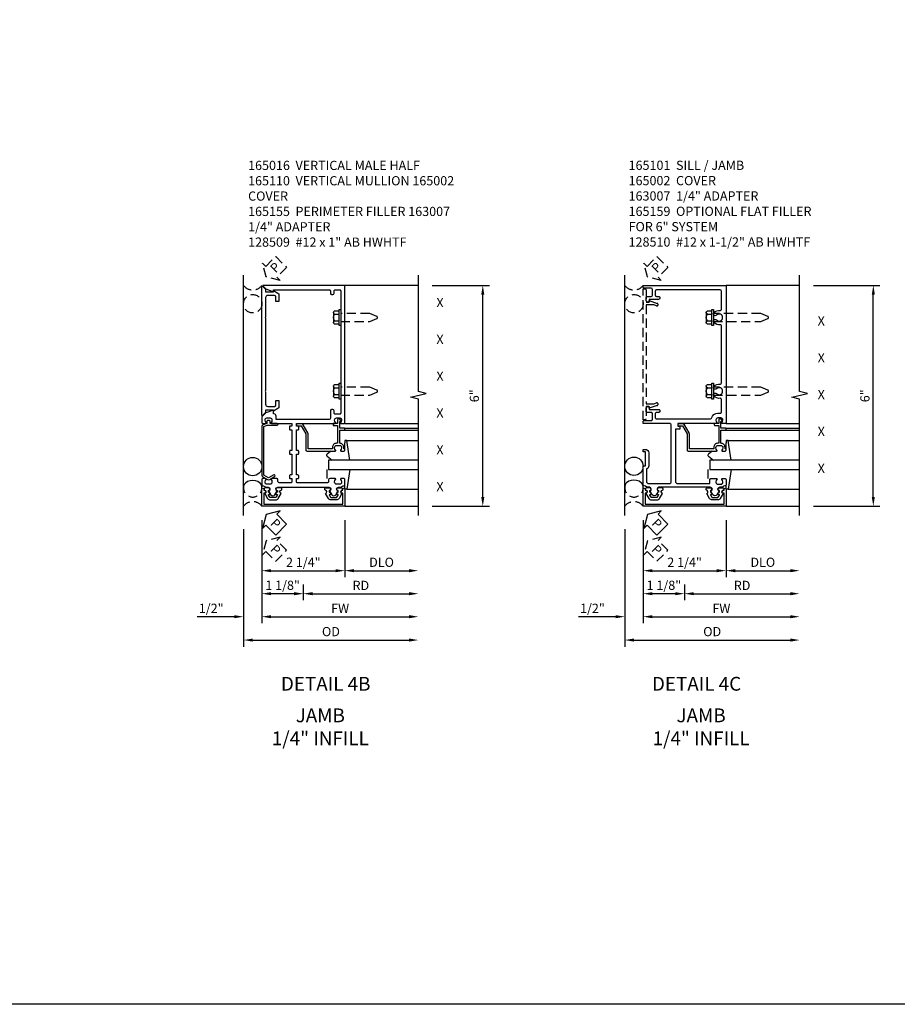
# Model space of a CAD drawing. Extents: x 0 to 167, y 0 to 107.
# Drawn here: x 81 to 105, y 0 to 27 of the extents above; entities that cross this region are included whole.
import ezdxf
from ezdxf.enums import TextEntityAlignment as Align

# ---------------------------------------------------------------- set-up
doc = ezdxf.new("R2010")
doc.units = 0
doc.header["$MEASUREMENT"] = 0
doc.linetypes.add('HIDDEN', pattern=[0.375, 0.25, -0.125])
doc.layers.get('0').update_dxf_attribs({"color": 4, "linetype": 'CONTINUOUS'})
for name, color, linetype in [('DIME', 2, 'CONTINUOUS'), ('EXTERIOR SEAL', 3, 'HIDDEN'), ('FORMAT', 7, 'CONTINUOUS'), ('HIDDEN', 3, 'HIDDEN'), ('INTERIOR SEAL', 3, 'HIDDEN'), ('P_ATTR', 3, 'CONTINUOUS'), ('TEXT', 3, 'CONTINUOUS')]:
    doc.layers.add(name, color=color, linetype=linetype)
doc.styles.get("Standard").update_dxf_attribs({"font": 'arial.ttf'})
doc.dimstyles.new('EXT_ON-OFF', dxfattribs={"dimscale": 2, "dimtxt": 0.125, "dimasz": 0.125, "dimexe": 0.09, "dimexo": 0.1875, "dimgap": 0.05, "dimtad": 3, "dimdec": 5, "dimzin": 3, "dimdsep": 46, "dimlunit": 5, "dimtxsty": 'Standard', "dimcen": 0, "dimse2": 1, "dimazin": 0, "dimtfac": 1, "dimtdec": 5, "dimtofl": 0, "dimtmove": 0, "dimatfit": 0, "dimfxl": 1, "dimfrac": 2, "dimtolj": 1, "dimtzin": 3, "dimarcsym": 0})
doc.dimstyles.new('EXT_ON-ON', dxfattribs={"dimscale": 2, "dimtxt": 0.125, "dimasz": 0.125, "dimexe": 0.09, "dimexo": 0.1875, "dimgap": 0.05, "dimtad": 3, "dimdec": 5, "dimzin": 3, "dimdsep": 46, "dimlunit": 5, "dimtxsty": 'Standard', "dimcen": 0, "dimazin": 0, "dimtfac": 1, "dimtdec": 5, "dimtofl": 0, "dimtmove": 0, "dimatfit": 0, "dimfxl": 1, "dimfrac": 2, "dimtolj": 1, "dimtzin": 3, "dimarcsym": 0})

# ---------------------------------------------------------------- blocks, each defined once
blk = doc.blocks.new('*D358')
at = {"layer": 'DIME', "color": 0, "lineweight": -2, "transparency": 16777216}
for p, q in [((3.5, 5), (5.055, 5)), ((4.875, -0.75), (4.875, 4.75)), ((3.5, -1), (5.055, -1))]:
    blk.add_line(p, q, dxfattribs=at)
at = {"layer": 'DIME', "color": 0, "transparency": 16777216}
for points in [[(4.833, 4.75), (4.917, 4.75), (4.875, 5)], [(4.833, -0.75), (4.917, -0.75), (4.875, -1)]]:
    blk.add_solid(points, dxfattribs=at)
at = {"layer": 'DIME', "color": 0, "transparency": 16777216, "insert": (4.647, 2), "char_height": 0.25, "attachment_point": 5, "rotation": 90}
blk.add_mtext('\\A1;6"', dxfattribs=at)
blk = doc.blocks.new('B165301')
blk.add_lwpolyline([(-0.695, -0.944, 0.57735), (-0.68, -0.935), (-0.68, -0.91, -0.57735), (-0.665, -0.901), (-0.625, -0.924, -0.267949), (-0.62, -0.933), (-0.62, -0.935, 0.414214), (-0.61, -0.945), (-0.576, -0.945, -1), (-0.496, -0.945), (-0.496, -1.035, -0.414214), (-0.526, -1.065), (-0.556, -1.065, 0.84909), (-0.653, -1.049), (-0.79, -0.97, -0.267949), (-0.83, -0.901), (-0.83, -0.749, -0.267949), (-0.79, -0.68), (-0.653, -0.601, 0.84909), (-0.556, -0.585), (-0.526, -0.585, -0.414214), (-0.496, -0.615), (-0.496, -0.705, -1), (-0.576, -0.705), (-0.61, -0.705, 0.414214), (-0.62, -0.715), (-0.62, -0.717, -0.267949), (-0.625, -0.726), (-0.665, -0.749, -0.57735), (-0.68, -0.74), (-0.68, -0.715, 0.414214), (-0.69, -0.705), (-0.694, -0.705), (-0.755, -0.741, 0.267949), (-0.76, -0.749), (-0.76, -0.901, 0.267949), (-0.755, -0.909)], format="xyb", close=True)
blk = doc.blocks.new('B128509')
for p, q in [((-0.194, 0.135), (-0.194, -0.135)), ((-0.164, 0.09), (-0.039, 0.09)), ((-0.164, -0.09), (-0.039, -0.09))]:
    blk.add_line(p, q)
blk.add_lwpolyline([(-0.039, -0.18), (-0.164, -0.18, -0.666173), (-0.164, -0.09, -0.333087), (-0.164, 0.09, -0.666173), (-0.164, 0.18), (-0.039, 0.18)], format="xyb")
blk.add_lwpolyline([(-0.039, 0.216), (0, 0.216), (0, -0.216), (-0.039, -0.216)], close=True)
at = {"layer": 'HIDDEN'}
blk.add_lwpolyline([(0, -0.108), (0.788, -0.108), (0.981, -0.028, 0.668179), (0.981, 0.028), (0.788, 0.108), (0, 0.108)], format="xyb", dxfattribs=at)
blk = doc.blocks.new('B165155')
blk.add_lwpolyline([(-0.993, 1.25), (-1.092, 1.214, 0.315299), (-1.125, 1.167), (-1.125, -0.157, 0.267949), (-1.1, -0.2), (-0.976, -0.272, 0.267949), (-0.914, -0.272), (-0.779, -0.194, 1), (-0.804, -0.151), (-0.945, -0.232), (-1.075, -0.157), (-1.075, 1.167), (-0.984, 1.2), (-0.712, 1.2, 1), (-0.712, 1.25), (-0.897, 1.25), (-0.897, 1.3, 0.414214), (-0.927, 1.33), (-0.963, 1.33, 0.414214), (-0.993, 1.3)], format="xyb", close=True)
blk = doc.blocks.new('B165110')
blk.add_lwpolyline([(-0.325, 1.25, -0.414214), (-0.315, 1.24), (-0.315, 1.184, -0.414214), (-0.325, 1.174), (-0.365, 1.174, 0.414214), (-0.375, 1.164), (-0.375, 1.094, 0.414214), (-0.355, 1.074), (-0.315, 1.074), (-0.315, 0.512), (-0.355, 0.512, 0.414214), (-0.375, 0.492), (-0.375, 0.432, 0.414214), (-0.355, 0.412), (-0.315, 0.412), (-0.315, -0.15), (-0.355, -0.15, 0.414214), (-0.375, -0.17), (-0.375, -0.23, 0.414214), (-0.355, -0.25), (-0.315, -0.25), (-0.315, -0.341, -0.414214), (-0.335, -0.361), (-0.657, -0.361, -0.414214), (-0.688, -0.331), (-0.688, -0.28, 0.414214), (-0.718, -0.25), (-0.867, -0.25, 0.669376), (-0.878, -0.276, -0.199773), (-0.851, -0.339), (-0.851, -0.35, -0.414214), (-0.901, -0.4), (-0.989, -0.4, -0.414214), (-1.039, -0.35), (-1.039, -0.339, -0.199773), (-1.012, -0.276, 0.669376), (-1.023, -0.25), (-1.105, -0.25, 0.414214), (-1.125, -0.27), (-1.125, -0.424, 0.427908), (-1.104, -0.444, -0.246837), (-1.03, -0.478, 0.234531), (-1.014, -0.486), (-0.955, -0.486, -0.84909), (-0.939, -0.583), (-0.879, -0.687, 0.57735), (-0.771, -0.687), (-0.711, -0.583, -0.84909), (-0.695, -0.486), (0.695, -0.486, -0.84909), (0.711, -0.583), (0.771, -0.687, 0.57735), (0.879, -0.687), (0.939, -0.583, -0.84909), (0.955, -0.486), (1.014, -0.486, 0.234531), (1.03, -0.478, -0.246837), (1.104, -0.444, 0.427908), (1.125, -0.424), (1.125, -0.27, 0.414214), (1.105, -0.25), (1.023, -0.25, 0.669376), (1.012, -0.276, -0.199773), (1.039, -0.339), (1.039, -0.35, -0.414214), (0.989, -0.4), (0.901, -0.4, -0.414214), (0.851, -0.35), (0.851, -0.339, -0.199773), (0.878, -0.276, 0.669376), (0.867, -0.25), (0.718, -0.25, 0.414214), (0.688, -0.28), (0.688, -0.331, -0.414214), (0.658, -0.361), (-0.165, -0.361, -0.414214), (-0.185, -0.341), (-0.185, -0.25), (-0.145, -0.25, 0.414214), (-0.125, -0.23), (-0.125, -0.17, 0.414214), (-0.145, -0.15), (-0.185, -0.15), (-0.185, 0.412), (-0.145, 0.412, 0.414214), (-0.125, 0.432), (-0.125, 0.492, 0.414214), (-0.145, 0.512), (-0.185, 0.512), (-0.185, 1.074), (-0.145, 1.074, 0.414214), (-0.125, 1.094), (-0.125, 1.164, 0.414214), (-0.135, 1.174), (-0.175, 1.174, -0.414214), (-0.185, 1.184), (-0.185, 1.24, -0.414214), (-0.175, 1.25), (0.867, 1.25, 0.669376), (0.878, 1.276, -0.199773), (0.851, 1.339), (0.851, 1.35, -0.414214), (0.901, 1.4), (0.989, 1.4, -0.414214), (1.039, 1.35), (1.039, 1.339, -0.199773), (1.012, 1.276, 0.669376), (1.023, 1.25), (1.105, 1.25, 0.414214), (1.125, 1.27), (1.125, 5), (-1.094, 5, 0.668179), (-1.101, 4.983), (-1.021, 4.903), (-0.813, 4.827), (-0.813, 4.865, -0.414214), (-0.798, 4.88), (0.705, 4.88, -0.414214), (0.735, 4.85), (0.735, 4.785, 0.414214), (0.765, 4.755), (0.805, 4.755, 0.414214), (0.835, 4.785), (0.835, 4.85, -0.414214), (0.865, 4.88), (0.985, 4.88, -0.414214), (1.015, 4.85), (1.015, 1.53, -0.414214), (0.985, 1.5), (0.865, 1.5, -0.414214), (0.835, 1.53), (0.835, 1.595, 0.414214), (0.805, 1.625), (0.765, 1.625, 0.414214), (0.735, 1.595), (0.735, 1.39, -0.414214), (0.705, 1.36), (-0.741, 1.36), (-0.741, 1.45, 0.414214), (-0.801, 1.51), (-0.813, 1.51), (-0.813, 1.611), (-1.022, 1.535), (-1.125, 1.432), (-1.125, 1.27, 0.414214), (-1.105, 1.25), (-1.023, 1.25, 0.669376), (-1.012, 1.276, -0.199773), (-1.039, 1.339), (-1.039, 1.35, -0.414214), (-0.989, 1.4), (-0.901, 1.4, -0.414214), (-0.851, 1.35), (-0.851, 1.339, -0.199773), (-0.878, 1.276, 0.669376), (-0.867, 1.25)], format="xyb", close=True)
blk = doc.blocks.new('B165002')
blk.add_lwpolyline([(1.075, -0.94), (-1.075, -0.94), (-1.075, -0.646), (-1.055, -0.646, 1), (-1.055, -0.566), (-1.075, -0.566), (-1.075, -0.531, 1), (-1.125, -0.531), (-1.125, -1), (1.125, -1), (1.125, -0.531, 1), (1.075, -0.531), (1.075, -0.566), (1.055, -0.566, 1), (1.055, -0.646), (1.075, -0.646)], format="xyb", close=True)
blk = doc.blocks.new('B027850')
for p, q in [((-0.4, 0.317), (0.14, 0.24)), ((0.14, 0.18), (0.024, 0.18)), ((0.14, 0.24), (0.14, 0.18)), ((-0.15, -0.3), (-0.4, -0.3))]:
    blk.add_line(p, q)
blk = doc.blocks.new('B027851')
for p, q in [((-0.4, 0.319), (0.14, 0.24)), ((0.14, 0.18), (0.073, 0.18)), ((0.14, 0.24), (0.14, 0.18)), ((-0.289, -0.296), (-0.4, -0.164)), ((-0.15, -0.197), (-0.236, -0.296))]:
    blk.add_line(p, q)
blk.add_arc((-0.262, -0.274), 0.035, 220, 319.4311)
blk = doc.blocks.new('*D359')
at = {"layer": 'DIME', "color": 0, "lineweight": -2, "transparency": 16777216}
for p, q in [((-1.125, -1.375), (-1.125, -3.555)), ((0, -3.125), (0, -3.555)), ((-0.25, -3.375), (-0.875, -3.375))]:
    blk.add_line(p, q, dxfattribs=at)
at = {"layer": 'DIME', "color": 0, "transparency": 16777216}
for points in [[(-0.875, -3.333), (-0.875, -3.417), (-1.125, -3.375)], [(-0.25, -3.333), (-0.25, -3.417), (0, -3.375)]]:
    blk.add_solid(points, dxfattribs=at)
at = {"layer": 'DIME', "color": 0, "transparency": 16777216, "insert": (-0.562, -3.146), "char_height": 0.25, "attachment_point": 5}
blk.add_mtext('\\A1;1 1/8"', dxfattribs=at)
blk = doc.blocks.new('*D360')
at = {"layer": 'DIME', "color": 0, "lineweight": -2, "transparency": 16777216}
for p, q in [((-1.625, -1.625), (-1.625, -4.814)), ((-1.375, -4.634), (2.875, -4.634))]:
    blk.add_line(p, q, dxfattribs=at)
at = {"layer": 'DIME', "color": 0, "transparency": 16777216}
for points in [[(-1.375, -4.593), (-1.375, -4.676), (-1.625, -4.634)], [(2.875, -4.593), (2.875, -4.676), (3.125, -4.634)]]:
    blk.add_solid(points, dxfattribs=at)
at = {"layer": 'DIME', "color": 0, "transparency": 16777216, "insert": (0.75, -4.405), "char_height": 0.25, "attachment_point": 5}
blk.add_mtext('\\A1;OD', dxfattribs=at)
blk = doc.blocks.new('*D361')
at = {"layer": 'DIME', "color": 0, "lineweight": -2, "transparency": 16777216}
for p, q in [((-1.125, -1.375), (-1.125, -4.18)), ((-0.875, -4), (2.875, -4))]:
    blk.add_line(p, q, dxfattribs=at)
at = {"layer": 'DIME', "color": 0, "transparency": 16777216}
for points in [[(-0.875, -3.958), (-0.875, -4.042), (-1.125, -4)], [(2.875, -3.958), (2.875, -4.042), (3.125, -4)]]:
    blk.add_solid(points, dxfattribs=at)
at = {"layer": 'DIME', "color": 0, "transparency": 16777216, "insert": (1, -3.775), "char_height": 0.25, "attachment_point": 5}
blk.add_mtext('\\A1;FW', dxfattribs=at)
blk = doc.blocks.new('*D362')
at = {"layer": 'DIME', "color": 0, "lineweight": -2, "transparency": 16777216}
for p, q in [((-1.125, -1.375), (-1.125, -2.93)), ((1.125, -1.375), (1.125, -2.93)), ((-0.875, -2.75), (0.875, -2.75))]:
    blk.add_line(p, q, dxfattribs=at)
at = {"layer": 'DIME', "color": 0, "transparency": 16777216}
for points in [[(-0.875, -2.708), (-0.875, -2.792), (-1.125, -2.75)], [(0.875, -2.708), (0.875, -2.792), (1.125, -2.75)]]:
    blk.add_solid(points, dxfattribs=at)
at = {"layer": 'DIME', "color": 0, "transparency": 16777216, "insert": (0, -2.521), "char_height": 0.25, "attachment_point": 5}
blk.add_mtext('\\A1;2 1/4"', dxfattribs=at)
blk = doc.blocks.new('*D363')
at = {"layer": 'DIME', "color": 0, "lineweight": -2, "transparency": 16777216}
for p, q in [((-1.125, -1.375), (-1.125, -4.18)), ((-1.625, -1.625), (-1.625, -4.18)), ((-1.875, -4), (-2.88, -4)), ((-0.875, -4), (-0.625, -4))]:
    blk.add_line(p, q, dxfattribs=at)
at = {"layer": 'DIME', "color": 0, "transparency": 16777216}
for points in [[(-1.875, -3.958), (-1.875, -4.042), (-1.625, -4)], [(-0.875, -3.958), (-0.875, -4.042), (-1.125, -4)]]:
    blk.add_solid(points, dxfattribs=at)
at = {"layer": 'DIME', "color": 0, "transparency": 16777216, "insert": (-2.503, -3.771), "char_height": 0.25, "attachment_point": 5}
blk.add_mtext('\\A1;1/2"', dxfattribs=at)
blk = doc.blocks.new('*D364')
at = {"layer": 'DIME', "color": 0, "lineweight": -2, "transparency": 16777216}
for p, q in [((0, -3.125), (0, -3.555)), ((0.25, -3.375), (2.875, -3.375))]:
    blk.add_line(p, q, dxfattribs=at)
at = {"layer": 'DIME', "color": 0, "transparency": 16777216}
for points in [[(0.25, -3.333), (0.25, -3.417), (0, -3.375)], [(2.875, -3.333), (2.875, -3.417), (3.125, -3.375)]]:
    blk.add_solid(points, dxfattribs=at)
at = {"layer": 'DIME', "color": 0, "transparency": 16777216, "insert": (1.563, -3.15), "char_height": 0.25, "attachment_point": 5}
blk.add_mtext('\\A1;RD', dxfattribs=at)
blk = doc.blocks.new('*D365')
at = {"layer": 'DIME', "color": 0, "lineweight": -2, "transparency": 16777216}
for p, q in [((1.125, -1.375), (1.125, -2.93)), ((1.375, -2.75), (2.875, -2.75))]:
    blk.add_line(p, q, dxfattribs=at)
at = {"layer": 'DIME', "color": 0, "transparency": 16777216}
for points in [[(1.375, -2.708), (1.375, -2.792), (1.125, -2.75)], [(2.875, -2.708), (2.875, -2.792), (3.125, -2.75)]]:
    blk.add_solid(points, dxfattribs=at)
at = {"layer": 'DIME', "color": 0, "transparency": 16777216, "insert": (2.125, -2.521), "char_height": 0.25, "attachment_point": 5}
blk.add_mtext('\\A1;DLO', dxfattribs=at)
blk = doc.blocks.new('5B163007')
blk.add_lwpolyline([(0.791, 0.6), (0.791, 0.56), (0.13, 0.56), (0.13, 0.965, 0.131652), (0.122, 0.995), (-0.003, 1.212, 0.267949), (-0.055, 1.242), (-0.165, 1.242, 0.414214), (-0.185, 1.222), (-0.185, 1.202, 0.414214), (-0.165, 1.182), (-0.055, 1.182), (0.07, 0.965), (0.07, 0.53, 0.414214), (0.1, 0.5), (0.867, 0.5, 0.669376), (0.878, 0.526, -0.199773), (0.851, 0.589), (0.851, 0.6, -0.414214), (0.901, 0.65), (0.989, 0.65, -0.414214), (1.039, 0.6), (1.039, 0.589, -0.199773), (1.012, 0.526, 0.669376), (1.023, 0.5), (1.105, 0.5, 0.414214), (1.125, 0.52), (1.125, 0.54, 0.414214), (1.105, 0.56), (1.099, 0.56), (1.099, 0.6, 0.414214), (0.989, 0.71), (0.988, 0.71), (0.988, 1.065), (1.105, 1.065, 0.414214), (1.125, 1.085), (1.125, 1.105, 0.414214), (1.105, 1.125), (0.988, 1.125), (0.988, 1.3), (1.008, 1.3, 0.641869), (1.019, 1.325), (0.981, 1.37, 0.695143), (0.928, 1.35), (0.928, 1.25), (0.828, 1.25, 0.414214), (0.808, 1.23), (0.808, 1.21, 0.414214), (0.828, 1.19), (0.928, 1.19), (0.928, 0.71), (0.901, 0.71, 0.414214)], format="xyb", close=True)
blk = doc.blocks.new('B165016')
blk.add_lwpolyline([(-0.788, 4.744), (-0.788, 4.563), (-0.868, 4.563), (-0.868, 4.703), (-0.909, 4.727), (-1.09, 4.727, 0.414214), (-1.15, 4.667), (-1.15, 4.14), (-1.165, 4.125), (-1.15, 4.11), (-1.15, 2.14), (-1.165, 2.125), (-1.15, 2.11), (-1.15, 1.771, 0.414214), (-1.09, 1.711), (-0.909, 1.711), (-0.868, 1.735), (-0.868, 1.875), (-0.788, 1.875), (-0.788, 1.694, -0.267949), (-0.813, 1.651), (-0.938, 1.579), (-0.938, 1.611), (-1.15, 1.611), (-1.15, 1.546), (-1.233, 1.463, -0.668179), (-1.25, 1.47), (-1.25, 4.968, -0.668179), (-1.233, 4.975), (-1.15, 4.892), (-1.15, 4.827), (-0.938, 4.827), (-0.938, 4.859), (-0.813, 4.787, -0.267949)], format="xyb", close=True)
blk = doc.blocks.new('*D246')
at = {"layer": 'DIME', "color": 0, "lineweight": -2, "transparency": 16777216}
for p, q in [((3.5, 5), (5.307, 5)), ((5.127, -0.75), (5.127, 4.75)), ((3.5, -1), (5.307, -1))]:
    blk.add_line(p, q, dxfattribs=at)
at = {"layer": 'DIME', "color": 0, "transparency": 16777216}
for points in [[(5.085, 4.75), (5.168, 4.75), (5.127, 5)], [(5.085, -0.75), (5.168, -0.75), (5.127, -1)]]:
    blk.add_solid(points, dxfattribs=at)
at = {"layer": 'DIME', "color": 0, "transparency": 16777216, "insert": (4.899, 2), "char_height": 0.25, "attachment_point": 5, "rotation": 90}
blk.add_mtext('\\A1;6"', dxfattribs=at)
blk = doc.blocks.new('B128510')
for p, q in [((-0.194, 0.135), (-0.194, -0.135)), ((-0.164, 0.09), (-0.039, 0.09)), ((-0.164, -0.09), (-0.039, -0.09))]:
    blk.add_line(p, q)
blk.add_lwpolyline([(-0.039, -0.18), (-0.164, -0.18, -0.666173), (-0.164, -0.09, -0.333087), (-0.164, 0.09, -0.666173), (-0.164, 0.18), (-0.039, 0.18)], format="xyb")
blk.add_lwpolyline([(-0.039, 0.216), (0, 0.216), (0, -0.216), (-0.039, -0.216)], close=True)
at = {"layer": 'HIDDEN'}
blk.add_lwpolyline([(0, -0.108), (1.288, -0.108), (1.481, -0.028, 0.668179), (1.481, 0.028), (1.288, 0.108), (0, 0.108)], format="xyb", dxfattribs=at)
blk = doc.blocks.new('*D247')
at = {"layer": 'DIME', "color": 0, "lineweight": -2, "transparency": 16777216}
for p, q in [((-1.125, -1.375), (-1.125, -3.555)), ((0, -3.125), (0, -3.555)), ((-0.25, -3.375), (-0.875, -3.375))]:
    blk.add_line(p, q, dxfattribs=at)
at = {"layer": 'DIME', "color": 0, "transparency": 16777216}
for points in [[(-0.875, -3.333), (-0.875, -3.417), (-1.125, -3.375)], [(-0.25, -3.333), (-0.25, -3.417), (0, -3.375)]]:
    blk.add_solid(points, dxfattribs=at)
at = {"layer": 'DIME', "color": 0, "transparency": 16777216, "insert": (-0.562, -3.146), "char_height": 0.25, "attachment_point": 5}
blk.add_mtext('\\A1;1 1/8"', dxfattribs=at)
blk = doc.blocks.new('*D248')
at = {"layer": 'DIME', "color": 0, "lineweight": -2, "transparency": 16777216}
for p, q in [((-1.625, -1.625), (-1.625, -4.814)), ((-1.375, -4.634), (2.875, -4.634))]:
    blk.add_line(p, q, dxfattribs=at)
at = {"layer": 'DIME', "color": 0, "transparency": 16777216}
for points in [[(-1.375, -4.593), (-1.375, -4.676), (-1.625, -4.634)], [(2.875, -4.593), (2.875, -4.676), (3.125, -4.634)]]:
    blk.add_solid(points, dxfattribs=at)
at = {"layer": 'DIME', "color": 0, "transparency": 16777216, "insert": (0.75, -4.405), "char_height": 0.25, "attachment_point": 5}
blk.add_mtext('\\A1;OD', dxfattribs=at)
blk = doc.blocks.new('*D249')
at = {"layer": 'DIME', "color": 0, "lineweight": -2, "transparency": 16777216}
for p, q in [((-1.125, -1.375), (-1.125, -4.18)), ((-0.875, -4), (2.875, -4))]:
    blk.add_line(p, q, dxfattribs=at)
at = {"layer": 'DIME', "color": 0, "transparency": 16777216}
for points in [[(-0.875, -3.958), (-0.875, -4.042), (-1.125, -4)], [(2.875, -3.958), (2.875, -4.042), (3.125, -4)]]:
    blk.add_solid(points, dxfattribs=at)
at = {"layer": 'DIME', "color": 0, "transparency": 16777216, "insert": (1, -3.775), "char_height": 0.25, "attachment_point": 5}
blk.add_mtext('\\A1;FW', dxfattribs=at)
blk = doc.blocks.new('*D250')
at = {"layer": 'DIME', "color": 0, "lineweight": -2, "transparency": 16777216}
for p, q in [((-1.125, -1.375), (-1.125, -2.93)), ((1.125, -1.375), (1.125, -2.93)), ((-0.875, -2.75), (0.875, -2.75))]:
    blk.add_line(p, q, dxfattribs=at)
at = {"layer": 'DIME', "color": 0, "transparency": 16777216}
for points in [[(-0.875, -2.708), (-0.875, -2.792), (-1.125, -2.75)], [(0.875, -2.708), (0.875, -2.792), (1.125, -2.75)]]:
    blk.add_solid(points, dxfattribs=at)
at = {"layer": 'DIME', "color": 0, "transparency": 16777216, "insert": (0, -2.521), "char_height": 0.25, "attachment_point": 5}
blk.add_mtext('\\A1;2 1/4"', dxfattribs=at)
blk = doc.blocks.new('*D251')
at = {"layer": 'DIME', "color": 0, "lineweight": -2, "transparency": 16777216}
for p, q in [((-1.125, -1.375), (-1.125, -4.18)), ((-1.625, -1.625), (-1.625, -4.18)), ((-1.875, -4), (-2.88, -4)), ((-0.875, -4), (-0.625, -4))]:
    blk.add_line(p, q, dxfattribs=at)
at = {"layer": 'DIME', "color": 0, "transparency": 16777216}
for points in [[(-1.875, -3.958), (-1.875, -4.042), (-1.625, -4)], [(-0.875, -3.958), (-0.875, -4.042), (-1.125, -4)]]:
    blk.add_solid(points, dxfattribs=at)
at = {"layer": 'DIME', "color": 0, "transparency": 16777216, "insert": (-2.503, -3.771), "char_height": 0.25, "attachment_point": 5}
blk.add_mtext('\\A1;1/2"', dxfattribs=at)
blk = doc.blocks.new('*D252')
at = {"layer": 'DIME', "color": 0, "lineweight": -2, "transparency": 16777216}
for p, q in [((0, -3.125), (0, -3.555)), ((0.25, -3.375), (2.875, -3.375))]:
    blk.add_line(p, q, dxfattribs=at)
at = {"layer": 'DIME', "color": 0, "transparency": 16777216}
for points in [[(0.25, -3.333), (0.25, -3.417), (0, -3.375)], [(2.875, -3.333), (2.875, -3.417), (3.125, -3.375)]]:
    blk.add_solid(points, dxfattribs=at)
at = {"layer": 'DIME', "color": 0, "transparency": 16777216, "insert": (1.563, -3.15), "char_height": 0.25, "attachment_point": 5}
blk.add_mtext('\\A1;RD', dxfattribs=at)
blk = doc.blocks.new('*D253')
at = {"layer": 'DIME', "color": 0, "lineweight": -2, "transparency": 16777216}
for p, q in [((1.125, -1.375), (1.125, -2.93)), ((1.375, -2.75), (2.875, -2.75))]:
    blk.add_line(p, q, dxfattribs=at)
at = {"layer": 'DIME', "color": 0, "transparency": 16777216}
for points in [[(1.375, -2.708), (1.375, -2.792), (1.125, -2.75)], [(2.875, -2.708), (2.875, -2.792), (3.125, -2.75)]]:
    blk.add_solid(points, dxfattribs=at)
at = {"layer": 'DIME', "color": 0, "transparency": 16777216, "insert": (2.125, -2.521), "char_height": 0.25, "attachment_point": 5}
blk.add_mtext('\\A1;DLO', dxfattribs=at)
blk = doc.blocks.new('B165101')
blk.add_lwpolyline([(-0.795, 4.73, 0.414214), (-0.765, 4.7), (-0.7, 4.7, -0.414214), (-0.67, 4.67), (-0.67, 4.65, -0.414214), (-0.7, 4.62), (-0.965, 4.62), (-0.965, 4.54), (-0.982, 4.54, -0.414214), (-1.045, 4.603), (-1.045, 4.67, -0.414214), (-1.015, 4.7), (-0.905, 4.7, 0.414214), (-0.875, 4.73), (-0.875, 4.89, 0.414214), (-0.905, 4.92), (-1.095, 4.92, -0.414214), (-1.125, 4.95), (-1.125, 5), (1.125, 5), (1.125, 1.27, -0.414214), (1.105, 1.25), (1.023, 1.25, -0.669376), (1.012, 1.276, 0.199773), (1.039, 1.339), (1.039, 1.35, 0.414214), (0.989, 1.4), (0.901, 1.4, 0.414214), (0.851, 1.35), (0.851, 1.339, 0.199773), (0.878, 1.276, -0.669376), (0.867, 1.25), (-0.175, 1.25, 0.414214), (-0.185, 1.24), (-0.185, 1.184, 0.414214), (-0.175, 1.174), (-0.135, 1.174, -0.414214), (-0.125, 1.164), (-0.125, 1.094), (-0.25, 1.094), (-0.25, -0.326, 0.414214), (-0.19, -0.386), (0.668, -0.386, 0.414214), (0.688, -0.366), (0.688, -0.27, -0.414214), (0.708, -0.25), (0.867, -0.25, -0.669376), (0.878, -0.276, 0.199773), (0.851, -0.339), (0.851, -0.35, 0.414214), (0.901, -0.4), (0.989, -0.4, 0.414214), (1.039, -0.35), (1.039, -0.339, 0.199773), (1.012, -0.276, -0.669376), (1.023, -0.25), (1.105, -0.25, -0.414214), (1.125, -0.27), (1.125, -0.414, -0.401801), (1.096, -0.444, 0.223331), (1.03, -0.478, -0.234531), (1.014, -0.486), (0.955, -0.486, 0.84909), (0.939, -0.583), (0.879, -0.687, -0.57735), (0.771, -0.687), (0.711, -0.583, 0.84909), (0.695, -0.486), (-0.695, -0.486, 0.84909), (-0.711, -0.583), (-0.771, -0.687, -0.57735), (-0.879, -0.687), (-0.939, -0.583, 0.84909), (-0.955, -0.486), (-1.014, -0.486, -0.234531), (-1.03, -0.478, 0.223331), (-1.096, -0.444, -0.401801), (-1.125, -0.414), (-1.125, 0.1), (-1.065, 0.1), (-1.065, 0.475), (-1.125, 0.475), (-1.125, 0.545), (-1.065, 0.545, -0.414214), (-0.975, 0.455), (-0.975, 0.1, -0.317837), (-1.035, 0.015), (-1.035, -0.326, 0.414214), (-0.975, -0.386), (-0.42, -0.386, 0.414214), (-0.36, -0.326), (-0.36, 1.19, 0.414214), (-0.42, 1.25), (-1.125, 1.25), (-1.125, 1.3, -0.414214), (-1.095, 1.33), (-0.905, 1.33, 0.414214), (-0.875, 1.36), (-0.875, 1.52, 0.414214), (-0.905, 1.55), (-1.015, 1.55, -0.414214), (-1.045, 1.58), (-1.045, 1.647, -0.414214), (-0.982, 1.71), (-0.965, 1.71), (-0.965, 1.63), (-0.7, 1.63, -0.414214), (-0.67, 1.6), (-0.67, 1.58, -0.414214), (-0.7, 1.55), (-0.765, 1.55, 0.414214), (-0.795, 1.52), (-0.795, 1.405, 0.414214), (-0.765, 1.375), (0.704, 1.375, 0.336718), (0.732, 1.397, -0.336718), (0.901, 1.525), (0.97, 1.525, 0.414214), (1, 1.555), (1, 1.902, 0.457335), (0.966, 1.932, -0.243322), (0.796, 1.991, -1), (0.869, 2.059, 2.5), (0.869, 2.191, -1), (0.796, 2.259, -0.243322), (0.966, 2.318, 0.457335), (1, 2.348), (1, 3.902, 0.457335), (0.966, 3.932, -0.243322), (0.796, 3.991, -1), (0.869, 4.059, 2.5), (0.869, 4.191, -1), (0.796, 4.259, -0.243322), (0.966, 4.318, 0.457335), (1, 4.348), (1, 4.845, 0.414214), (0.97, 4.875), (-0.765, 4.875, 0.414214), (-0.795, 4.845)], format="xyb", close=True)
blk = doc.blocks.new('B165159')
at = {"layer": 'HIDDEN'}
blk.add_lwpolyline([(-0.766, 4.445), (-0.834, 4.47), (-1.045, 4.47), (-1.045, 1.78), (-0.834, 1.78), (-0.766, 1.805, -1.001123), (-0.742, 1.739), (-0.959, 1.66), (-0.959, 1.71), (-1.045, 1.71), (-1.045, 1.375, -0.414214), (-1.075, 1.345), (-1.125, 1.345), (-1.125, 4.905), (-1.075, 4.905, -0.414214), (-1.045, 4.875), (-1.045, 4.54), (-0.959, 4.54), (-0.959, 4.59), (-0.742, 4.511, -1.001123)], format="xyb", close=True, dxfattribs=at)
blk = doc.blocks.new('S165VJ211')
for p, q in [((-1.625, -1.25), (-1.625, 5.276188)), ((3.125, 5), (1.125, 5)), ((1.125, 1.25), (3.125, 1.25)), ((1.125, 1.125), (3.125, 1.125)), ((1.125, 1.065), (3.125, 1.065)), ((1.125, 0.54), (1.125386, 0.72311)), ((1.185386, 0.789755), (3.125, 0.789755)), ((3.125, 0.25), (0.6875, 0.25)), ((0.6875, 0.25), (0.6875, 0)), ((0.6875, 0), (3.125, 0)), ((1.185386, -0.539755), (3.125, -0.539755)), ((1.125, -1), (3.125, -1))]:
    blk.add_line(p, q)
blk.add_lwpolyline([(3.125, -1.25), (3.125, 1.90625), (2.912785, 1.959319), (3.3372, 2.06687), (3.124984, 2.119938), (3.124984, 5.276188)])
at = {"color": 7}
blk.add_lwpolyline([(-1.019223, -1.515213), (-0.751206, -1.78323), (-0.453761, -1.485785), (-0.721778, -1.217769), (-0.631762, -1.127752), (-1.009399, -1.227592), (-1.109239, -1.605229)], close=True, dxfattribs=at)
blk.add_circle((-1.375, 0.076384), 0.25)
blk.add_arc((-1.375, -0.611116), 0.3125, 36.8698976, 143.1301024)
at = {"layer": 'EXTERIOR SEAL'}
blk.add_lwpolyline([(-0.751206, -2.493034), (-0.453761, -2.19559), (-0.721778, -1.927573), (-0.631762, -1.837557), (-1.009399, -1.937396), (-1.109239, -2.315034), (-1.019223, -2.225018)], close=True, dxfattribs=at)
for centre, radius, start, end in [((-1.375, -0.5), 0.25, 155.7606088, 24.2393912), ((-1.375, -1.1875), 0.3125, 36.8698976, 143.1301024)]:
    blk.add_arc(centre, radius, start, end, dxfattribs=at)
at = {"layer": 'INTERIOR SEAL'}
blk.add_lwpolyline([(-1.009399, 5.227592), (-1.109239, 5.605229), (-1.019223, 5.515213), (-0.751206, 5.78323), (-0.453761, 5.485785), (-0.721778, 5.217769), (-0.631762, 5.127752)], close=True, dxfattribs=at)
blk.add_circle((-1.375, 4.5), 0.25, dxfattribs=at)
blk.add_arc((-1.375, 5.1875), 0.3125, 216.8698976, 323.1301024, dxfattribs=at)
for name, p in [('B165110', (0, 0)), ('B165016', (0.125, 0)), ('B128509', (1.015, 4.125)), ('B128509', (1.015, 2.125)), ('5B163007', (0, 0)), ('B165155', (0, 0))]:
    blk.add_blockref(name, p)
at = {"xscale": -1, "rotation": 270}
for name, p in [('B027851', (0.945, 0.65)), ('B165301', (0, 0))]:
    blk.add_blockref(name, p, dxfattribs=at)
for name, p, rotation in [('B027850', (0.945, -0.4), 270), ('B165301', (0, 0), 90)]:
    blk.add_blockref(name, p, dxfattribs=dict(rotation=rotation))
at = {"xscale": -1}
blk.add_blockref('B165002', (0, 0), dxfattribs=at)
at = {"layer": 'EXTERIOR SEAL'}
blk.add_text('P', height=0.249961, rotation=315, dxfattribs=at).set_placement((-0.91666, -2.193716))
at = {"layer": 'INTERIOR SEAL'}
blk.add_text('P', height=0.249961, rotation=45, dxfattribs=at).set_placement((-0.75308, 5.320331))
at = {"layer": 'TEXT', "color": 3}
blk.add_text('P', height=0.249961, rotation=315, dxfattribs=at).set_placement((-0.91666, -1.483911))
at = {"layer": 'DIME'}
for base, p1, p2, angle, picture, middle in [((4.875, 5), (3.125, -1), (3.125, 5), 90, '*D358', (4.647357, 2)), ((1.125, -2.75), (-1.125, -1), (1.125, -1), 180, '*D362', (0, -2.520737))]:
    dim = blk.add_linear_dim(base=base, p1=p1, p2=p2, angle=angle, dimstyle='EXT_ON-ON', override={"dimpost": '"'}, dxfattribs=at)
    dim.commit()
    dim.dimension.update_dxf_attribs({"geometry": picture, "text_midpoint": middle})
dim = blk.add_linear_dim(base=(-1.625, -4), p1=(-1.125, -1), p2=(-1.625, -1.25), angle=180, dimstyle='EXT_ON-ON', override={"dimpost": '"'}, dxfattribs=at)
dim.commit()
dim.dimension.update_dxf_attribs({"geometry": '*D363', "text_midpoint": (-2.502541, -4), "dimtype": 160})
dim = blk.add_linear_dim(base=(-1.125, -3.375), p1=(0, -2.75), p2=(-1.125, -1), dimstyle='EXT_ON-ON', override={"dimpost": '"'}, dxfattribs=at)
dim.commit()
dim.dimension.update_dxf_attribs({"geometry": '*D359', "text_midpoint": (-0.5625, -3.375), "dimtype": 160})
for base, p1, text, picture, middle in [((3.125, -4), (-1.125, -1), 'FW', '*D361', (1, -3.775)), ((3.125, -2.75), (1.125, -1), 'DLO', '*D365', (2.125, -2.520651)), ((3.125, -4.634475), (-1.625, -1.25), 'OD', '*D360', (0.75, -4.405126))]:
    dim = blk.add_linear_dim(base=base, p1=p1, p2=(3.125, -1.25), angle=180, text=text, dimstyle='EXT_ON-OFF', override={"dimpost": '"'}, dxfattribs=at)
    dim.commit()
    dim.dimension.update_dxf_attribs({"geometry": picture, "text_midpoint": middle})
dim = blk.add_linear_dim(base=(3.125, -3.375), p1=(0, -2.75), p2=(3.125, -1.25), text='RD', dimstyle='EXT_ON-OFF', override={"dimpost": '"'}, dxfattribs=at)
dim.commit()
dim.dimension.update_dxf_attribs({"geometry": '*D364', "text_midpoint": (1.5625, -3.15)})
blk = doc.blocks.new('S165VJ213')
for p, q in [((-1.625, -1.25), (-1.625, 5.276188)), ((3.125, 5), (1.125, 5)), ((1.125, 1.25), (3.125, 1.25)), ((1.125, 1.125), (3.125, 1.125)), ((1.125, 1.065), (3.125, 1.065)), ((1.125, 0.54), (1.125386, 0.72311)), ((1.185386, 0.789755), (3.125, 0.789755)), ((3.125, 0.25), (0.6875, 0.25)), ((0.6875, 0.25), (0.6875, 0)), ((0.6875, 0), (3.125, 0)), ((1.185386, -0.539755), (3.125, -0.539755)), ((1.125, -1), (3.125, -1))]:
    blk.add_line(p, q)
blk.add_lwpolyline([(3.125, -1.25), (3.125, 1.90625), (2.912785, 1.959319), (3.3372, 2.06687), (3.124984, 2.119938), (3.124984, 5.276188)])
at = {"color": 7}
blk.add_lwpolyline([(-1.019223, -1.515213), (-0.751206, -1.78323), (-0.453761, -1.485785), (-0.721778, -1.217769), (-0.631762, -1.127752), (-1.009399, -1.227592), (-1.109239, -1.605229)], close=True, dxfattribs=at)
blk.add_circle((-1.375, 0.086394), 0.25)
blk.add_arc((-1.375, -0.601106), 0.3125, 36.8698976, 143.1301024)
at = {"layer": 'EXTERIOR SEAL'}
blk.add_lwpolyline([(-0.751206, -2.493034), (-0.453761, -2.19559), (-0.721778, -1.927573), (-0.631762, -1.837557), (-1.009399, -1.937396), (-1.109239, -2.315034), (-1.019223, -2.225018)], close=True, dxfattribs=at)
for centre, radius, start, end in [((-1.375, -0.5), 0.25, 155.7606088, 24.2393912), ((-1.375, -1.1875), 0.3125, 36.8698976, 143.1301024)]:
    blk.add_arc(centre, radius, start, end, dxfattribs=at)
at = {"layer": 'INTERIOR SEAL'}
blk.add_lwpolyline([(-1.009399, 5.227592), (-1.109239, 5.605229), (-1.019223, 5.515213), (-0.751206, 5.78323), (-0.453761, 5.485785), (-0.721778, 5.217769), (-0.631762, 5.127752)], close=True, dxfattribs=at)
blk.add_circle((-1.375, 4.5), 0.25, dxfattribs=at)
blk.add_arc((-1.375, 5.1875), 0.3125, 216.8698976, 323.1301024, dxfattribs=at)
for name, p in [('B165101', (0, 0)), ('B165159', (0, 0)), ('B128510', (0.7825, 4.125)), ('B128510', (0.7825, 2.125)), ('5B163007', (0, 0))]:
    blk.add_blockref(name, p)
at = {"xscale": -1, "rotation": 270}
for name, p in [('B027851', (0.945, 0.65)), ('B165301', (0, 0))]:
    blk.add_blockref(name, p, dxfattribs=at)
for name, p, rotation in [('B027850', (0.945, -0.4), 270), ('B165301', (0, 0), 90)]:
    blk.add_blockref(name, p, dxfattribs=dict(rotation=rotation))
at = {"xscale": -1}
blk.add_blockref('B165002', (0, 0), dxfattribs=at)
at = {"layer": 'EXTERIOR SEAL'}
blk.add_text('P', height=0.249961, rotation=315, dxfattribs=at).set_placement((-0.91666, -2.193716))
at = {"layer": 'INTERIOR SEAL'}
blk.add_text('P', height=0.249961, rotation=45, dxfattribs=at).set_placement((-0.75308, 5.320331))
at = {"layer": 'TEXT', "color": 3}
blk.add_text('P', height=0.249961, rotation=315, dxfattribs=at).set_placement((-0.91666, -1.483911))
at = {"layer": 'DIME'}
for base, p1, p2, angle, picture, middle in [((5.126526, 5), (3.125, -1), (3.125, 5), 90, '*D246', (4.898883, 2)), ((1.125, -2.75), (-1.125, -1), (1.125, -1), 180, '*D250', (0, -2.520737))]:
    dim = blk.add_linear_dim(base=base, p1=p1, p2=p2, angle=angle, dimstyle='EXT_ON-ON', override={"dimpost": '"'}, dxfattribs=at)
    dim.commit()
    dim.dimension.update_dxf_attribs({"geometry": picture, "text_midpoint": middle})
dim = blk.add_linear_dim(base=(-1.625, -4), p1=(-1.125, -1), p2=(-1.625, -1.25), angle=180, dimstyle='EXT_ON-ON', override={"dimpost": '"'}, dxfattribs=at)
dim.commit()
dim.dimension.update_dxf_attribs({"geometry": '*D251', "text_midpoint": (-2.502541, -4), "dimtype": 160})
dim = blk.add_linear_dim(base=(-1.125, -3.375), p1=(0, -2.75), p2=(-1.125, -1), dimstyle='EXT_ON-ON', override={"dimpost": '"'}, dxfattribs=at)
dim.commit()
dim.dimension.update_dxf_attribs({"geometry": '*D247', "text_midpoint": (-0.5625, -3.375), "dimtype": 160})
for base, p1, text, picture, middle in [((3.125, -4), (-1.125, -1), 'FW', '*D249', (1, -3.775)), ((3.125, -2.75), (1.125, -1), 'DLO', '*D253', (2.125, -2.520651)), ((3.125, -4.634475), (-1.625, -1.25), 'OD', '*D248', (0.75, -4.405126))]:
    dim = blk.add_linear_dim(base=base, p1=p1, p2=(3.125, -1.25), angle=180, text=text, dimstyle='EXT_ON-OFF', override={"dimpost": '"'}, dxfattribs=at)
    dim.commit()
    dim.dimension.update_dxf_attribs({"geometry": picture, "text_midpoint": middle})
dim = blk.add_linear_dim(base=(3.125, -3.375), p1=(0, -2.75), p2=(3.125, -1.25), text='RD', dimstyle='EXT_ON-OFF', override={"dimpost": '"'}, dxfattribs=at)
dim.commit()
dim.dimension.update_dxf_attribs({"geometry": '*D252', "text_midpoint": (1.5625, -3.15)})

msp = doc.modelspace()

# ---------------------------------------------------------------- linework, layer by layer
at = {"layer": 'FORMAT'}
msp.add_lwpolyline([(166.579452, 0), (0, 0), (0, 106.972439)], dxfattribs=at)

# ---------------------------------------------------------------- block references
ref = msp.add_blockref('S165VJ211', (88.963829, 14.527679))
ref.add_attrib('LIST', 'X', dxfattribs={"layer": 'P_ATTR', "height": 0.25}).set_placement((92.676329, 14.027679), align=Align.MIDDLE)
ref.add_attrib('LIST', 'X', dxfattribs={"layer": 'P_ATTR', "height": 0.25}).set_placement((92.676329, 18.027679), align=Align.MIDDLE)
ref.add_attrib('LIST', 'X', dxfattribs={"layer": 'P_ATTR', "height": 0.25}).set_placement((92.676329, 19.027679), align=Align.MIDDLE)
ref.add_attrib('LIST', 'X', dxfattribs={"layer": 'P_ATTR', "height": 0.25}).set_placement((92.676329, 15.027679), align=Align.MIDDLE)
ref.add_attrib('LIST', 'X', dxfattribs={"layer": 'P_ATTR', "height": 0.25}).set_placement((92.676329, 16.027679), align=Align.MIDDLE)
ref.add_attrib('LIST', 'X', dxfattribs={"layer": 'TEXT', "linetype": 'Continuous', "height": 0.25}).set_placement((92.676329, 17.027679), align=Align.MIDDLE)
ref = msp.add_blockref('S165VJ213', (99.320476, 14.527679))
ref.add_attrib('LIST', 'X', dxfattribs={"layer": 'P_ATTR', "height": 0.25}).set_placement((103.032976, 14.527679), align=Align.MIDDLE)
ref.add_attrib('LIST', 'X', dxfattribs={"layer": 'P_ATTR', "height": 0.25}).set_placement((103.032976, 17.527679), align=Align.MIDDLE)
ref.add_attrib('LIST', 'X', dxfattribs={"layer": 'TEXT', "linetype": 'Continuous', "height": 0.25}).set_placement((103.032976, 18.527679), align=Align.MIDDLE)
ref.add_attrib('LIST', 'X', dxfattribs={"layer": 'P_ATTR', "height": 0.25}).set_placement((103.032976, 15.527679), align=Align.MIDDLE)
ref.add_attrib('LIST', 'X', dxfattribs={"layer": 'P_ATTR', "height": 0.25}).set_placement((103.032976, 16.527679), align=Align.MIDDLE)

# ---------------------------------------------------------------- texts
at = {"color": 2, "linetype": 'Continuous'}
for s, p in [('DETAIL 4B', (89.572078, 8.518417)), ('DETAIL 4C', (99.646274, 8.518417))]:
    msp.add_text(s, height=0.375, dxfattribs=at).set_placement(p, align=Align.CENTER)
at = {"color": 7, "char_height": 0.375, "width": 7.34375, "attachment_point": 2}
for insert in [(89.425222, 8.035951), (99.769213, 8.035951)]:
    msp.add_mtext('JAMB\\P1/4" INFILL', dxfattribs=dict(at, insert=insert))
at = {"layer": 'TEXT', "char_height": 0.25, "attachment_point": 1}
for s, insert, width in [('165016  VERTICAL MALE HALF 165110  VERTICAL MULLION 165002  COVER \\P165155  PERIMETER FILLER 163007  1/4" ADAPTER \\P128509  #12 x 1" AB HWHTF', (87.46412, 22.910302), 5.68536652), ('165101  SILL / JAMB \\P165002  COVER \\P163007  1/4" ADAPTER\\P165159  OPTIONAL FLAT FILLER\\P^I   FOR 6" SYSTEM \\P128510  #12 x 1-1/2" AB HWHTF', (97.799788, 22.913883), 5.49361214)]:
    msp.add_mtext(s, dxfattribs=dict(at, insert=insert, width=width))

doc.saveas('drawing.dxf')
